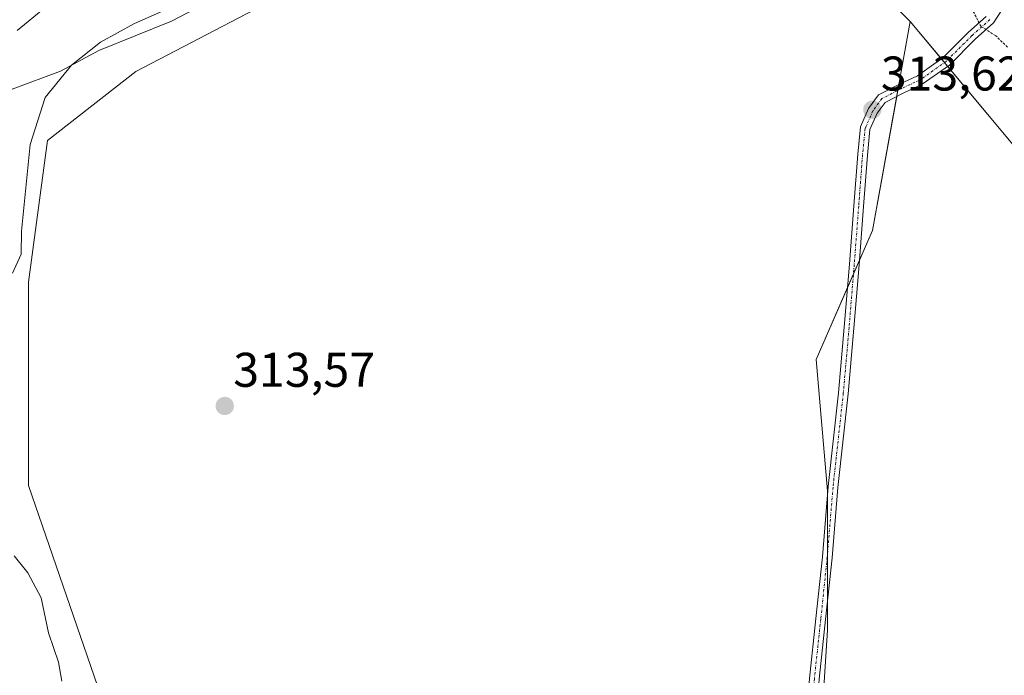
# Model space of a CAD drawing. Units: metres. Extents: x 580560 to 584017, y 4694198 to 4696552.
# Drawn here: x 583211 to 583413, y 4695502 to 4695637 of the extents above; entities that cross this region are included whole.
import ezdxf
from ezdxf.enums import TextEntityAlignment as Align

# ---------------------------------------------------------------- set-up
doc = ezdxf.new("R2010")
doc.units = ezdxf.units.M
doc.header["$MEASUREMENT"] = 0
doc.linetypes.add('TRAZO_Y_PUNTO', pattern=[1, 0.5, -0.25, 0, -0.25])
doc.linetypes.add('TRAZOS', pattern=[0.75, 0.5, -0.25])
for name, color, linetype, lineweight in [('Camino', 19, 'Continuous', 0), ('Camino Cxs', 19, 'Continuous', 0), ('Camino eje', 39, 'TRAZO_Y_PUNTO', 13), ('Carátula', 7, 'Continuous', 5), ('Corriente natural lineal', 142, 'Continuous', 13), ('Cultivos herbáceos CxS', 92, 'Continuous', 0), ('Cultivos leñosos', 92, 'Continuous', 0), ('Cultivos leñosos CxS', 92, 'Continuous', 0), ('Curva de nivel auxiliar', 36, 'TRAZOS', 0), ('Curva de nivel normal', 36, 'Continuous', 0), ('Matorral', 135, 'Continuous', 0), ('Matorral CxS', 135, 'Continuous', 0), ('Punto de cota en terreno', 7, 'Continuous', 0), ('Rótulo de punto de cota en terreno', 19, 'Continuous', 0)]:
    doc.layers.add(name, color=color, linetype=linetype, lineweight=lineweight)
doc.styles.add('Arial', font='txt', dxfattribs={"height": 0.2})

# ---------------------------------------------------------------- blocks, each defined once
blk = doc.blocks.new('*U150')
at = {"layer": 'Matorral CxS', "color": 135, "linetype": 'Continuous', "lineweight": 0}
blk.add_polyline3d([(583272.09, 4695645.71, 313.52), (583234.71, 4695626.16, 313.48), (583216.58, 4695611.96, 313.66), (583212.64, 4695582.78, 313.83), (583212.64, 4695540.97, 313.81), (583227.62, 4695497.58, 313.76), (583237.08, 4695485.75, 314.01), (583261.52, 4695467.61, 314), (583303.31, 4695473.13, 314.28), (583312.41, 4695473.35, 314.8), (583320.5, 4695473.54, 314.57), (583325.1, 4695473.65, 314.03), (583336.55, 4695465.42, 313.65), (583352.45, 4695448.93, 313.48), (583354.34, 4695437.29, 313.45), (583355.02, 4695433.05, 313.36), (583337.32, 4695386.65, 314.19), (583337.36, 4695366.95, 316.74), (583351.36, 4695347.29, 318.34), (583358.51, 4695345.09, 315.85), (583364.81, 4695345.09, 314.8), (583373.49, 4695352.98, 314.33), (583383.74, 4695352.98, 313.71), (583416.06, 4695308.81, 317.32)], dxfattribs=at)
blk = doc.blocks.new('*U152')
at = {"layer": 'Matorral CxS', "color": 135, "linetype": 'Continuous', "lineweight": 0}
blk.add_polyline3d([(583760.39, 4694952.23, 318.6), (583748.01, 4694979.07, 313.56), (583699.12, 4695009.84, 315.48), (583673.1, 4695033.5, 313.13), (583650.24, 4695071.37, 313.46), (583623.43, 4695124.22, 310.91), (583617.91, 4695154.98, 311.37), (583610.72, 4695197.81, 310.34), (583610.09, 4695233.42, 311.58), (583610.02, 4695237.2, 311.53), (583598.99, 4695294.61, 312.65), (583599.78, 4695332.47, 313.38), (583582.14, 4695372.08, 313.07), (583578.01, 4695381.34, 313.05), (583562.08, 4695415.62, 312.83), (583514.64, 4695487.71, 313.18), (583469.11, 4695554.57, 313.3), (583425.85, 4695598.33, 313.24), (583394.03, 4695636.39, 313.87), (583357.77, 4695672.54, 314.06)], dxfattribs=at)
blk = doc.blocks.new('*U163')
at = {"layer": 'Curva de nivel auxiliar', "color": 36, "linetype": 'TRAZOS', "lineweight": 0}
blk.add_polyline3d([(583414.03, 4695631.15, 312.5), (583411.61, 4695633.5, 312.5), (583408.6, 4695635.38, 312.5), (583406.17, 4695640.03, 312.5)], dxfattribs=at)
blk = doc.blocks.new('*U167')
at = {"layer": 'Curva de nivel normal', "color": 36, "linetype": 'Continuous', "lineweight": 0}
for points in [[(583219.52, 4695500.71, 315), (583218.83, 4695504.67, 315), (583216.75, 4695510.7, 315), (583215.23, 4695517.89, 315), (583212.54, 4695523.02, 315), (583209.67, 4695526.51, 315)], [(583209.39, 4695584.65, 315), (583211.13, 4695588.57, 315), (583211.18, 4695593.29, 315), (583212.98, 4695611.14, 315), (583216.06, 4695620.78, 315), (583221.51, 4695627.43, 315), (583227.43, 4695632.16, 315), (583234.43, 4695636.02, 315), (583244.23, 4695640.33, 315)]]:
    blk.add_polyline3d(points, dxfattribs=at)
blk = doc.blocks.new('5PATER')
at = {"layer": 'Carátula', "linetype": 'Continuous', "lineweight": 5}
h = blk.add_hatch(color=250, dxfattribs=at)
edge = h.paths.add_edge_path()
edge.add_ellipse((0, 0.01), major_axis=(-1.33, -1.34), ratio=0.999422, start_angle=0, end_angle=360)

msp = doc.modelspace()

# ---------------------------------------------------------------- linework, layer by layer
at = {"layer": 'Camino', "color": 19, "linetype": 'Continuous', "lineweight": 0}
for points in [[(583413.1, 4695639.12, 311.53), (583411.18, 4695636.16, 312.03), (583407.4, 4695632.79, 312.74), (583402.07, 4695627.45, 313.39), (583396.5, 4695623.52, 313.52), (583392.73, 4695621.77, 313.43), (583388.86, 4695619.77, 313.47), (583387.21, 4695617.53, 313.5), (583385.73, 4695614.2, 313.43), (583385.22, 4695608.95, 313.42), (583384.43, 4695598.38, 313.32), (583383.5, 4695586.34, 313.41), (583382.44, 4695573.37, 313.57), (583381.25, 4695559.86, 313.51), (583379.13, 4695540.55, 313.35), (583377.94, 4695526.13, 313.45), (583376.62, 4695513.42, 313.49), (583375.3, 4695501.13, 313.43), (583374.51, 4695490.56, 313.34), (583373.99, 4695484.72, 313.37), (583374.62, 4695480.5, 313.27), (583375.65, 4695475.87, 313.18), (583376.27, 4695474.46, 313.17)], [(583374.59, 4695473.29, 313.19), (583373.74, 4695475.25, 313.21), (583372.66, 4695480.14, 313.32), (583371.97, 4695484.65, 313.48), (583372.51, 4695490.72, 313.47), (583373.31, 4695501.31, 313.45), (583374.63, 4695513.63, 313.5), (583375.95, 4695526.32, 313.56), (583377.14, 4695540.74, 313.48), (583379.26, 4695560.06, 313.51), (583380.45, 4695573.54, 313.63), (583381.51, 4695586.5, 313.59), (583382.43, 4695598.53, 313.48), (583383.23, 4695609.12, 313.49), (583383.77, 4695614.72, 313.49), (583385.47, 4695618.54, 313.57), (583387.53, 4695621.33, 313.57), (583391.85, 4695623.56, 313.54), (583395.49, 4695625.25, 313.53), (583400.78, 4695628.99, 313.35), (583406.03, 4695634.24, 312.71), (583409.65, 4695637.48, 312.09)]]:
    msp.add_polyline3d(points, dxfattribs=at)
at = {"layer": 'Camino Cxs', "color": 19, "linetype": 'Continuous', "lineweight": 0}
for points in [[(583413.1, 4695639.12, 311.53), (583411.18, 4695636.16, 312.03), (583407.4, 4695632.79, 312.74), (583402.07, 4695627.45, 313.39), (583396.5, 4695623.52, 313.52), (583392.73, 4695621.77, 313.43), (583388.86, 4695619.77, 313.47), (583387.21, 4695617.53, 313.5), (583385.73, 4695614.2, 313.43), (583385.22, 4695608.95, 313.42), (583384.43, 4695598.38, 313.32), (583383.5, 4695586.34, 313.41), (583382.44, 4695573.37, 313.57), (583381.25, 4695559.86, 313.51), (583379.13, 4695540.55, 313.35), (583377.94, 4695526.13, 313.45), (583376.62, 4695513.42, 313.49), (583375.3, 4695501.13, 313.43)], [(583373.31, 4695501.31, 313.45), (583374.63, 4695513.63, 313.5), (583375.95, 4695526.32, 313.56), (583377.14, 4695540.74, 313.48), (583379.26, 4695560.06, 313.51), (583380.45, 4695573.54, 313.63), (583381.51, 4695586.5, 313.59), (583382.43, 4695598.53, 313.48), (583383.23, 4695609.12, 313.49), (583383.77, 4695614.72, 313.49), (583385.47, 4695618.54, 313.57), (583387.53, 4695621.33, 313.57), (583391.85, 4695623.56, 313.54), (583395.49, 4695625.25, 313.53), (583400.78, 4695628.99, 313.35), (583406.03, 4695634.24, 312.71), (583409.65, 4695637.48, 312.09)]]:
    msp.add_polyline3d(points, dxfattribs=at)
at = {"layer": 'Camino eje', "color": 39, "linetype": 'TRAZO_Y_PUNTO', "lineweight": 13}
msp.add_polyline3d([(583410.42, 4695636.82, 312.05), (583406.71, 4695633.51, 312.64), (583401.42, 4695628.22, 313.32), (583396, 4695624.38, 313.52), (583392.29, 4695622.66, 313.49), (583388.19, 4695620.55, 313.52), (583386.34, 4695618.03, 313.56), (583384.75, 4695614.46, 313.46), (583384.22, 4695609.04, 313.45), (583383.43, 4695598.46, 313.4), (583382.5, 4695586.42, 313.5), (583381.45, 4695573.45, 313.66), (583380.26, 4695559.96, 313.51), (583378.14, 4695540.64, 313.42), (583376.95, 4695526.22, 313.53), (583375.63, 4695513.52, 313.5), (583374.3, 4695501.22, 313.44), (583373.51, 4695490.64, 313.41), (583372.98, 4695484.68, 313.43), (583373.64, 4695480.32, 313.3), (583374.7, 4695475.56, 313.2), (583375.84, 4695472.94, 313.18)], dxfattribs=at)
at = {"layer": 'Corriente natural lineal', "color": 142, "linetype": 'Continuous', "lineweight": 13}
msp.add_polyline3d([(583176.46, 4695638.01, 326.63), (583179.16, 4695636.41, 326.46), (583180.87, 4695634.74, 325.7), (583182.71, 4695632.15, 324.93), (583184.01, 4695629.24, 324.37), (583185.16, 4695623.41, 322.77), (583185.88, 4695620.67, 321.78), (583187.4, 4695618.55, 320.53), (583191.82, 4695616.12, 318.91), (583199.45, 4695617.91, 317.29), (583204.43, 4695620.01, 316.65), (583209.27, 4695622.52, 316.09), (583219.25, 4695626.23, 314.96), (583227.09, 4695630.48, 314.58), (583242.04, 4695636.5, 313.96), (583267.44, 4695649.81, 314.01)], dxfattribs=at)
at = {"layer": 'Cultivos herbáceos CxS', "color": 92, "linetype": 'Continuous', "lineweight": 0}
for points in [[(583433.5, 4695420.8, 313.11), (583383.74, 4695352.98, 313.71), (583373.49, 4695352.98, 314.33), (583364.81, 4695345.09, 314.8), (583358.51, 4695345.09, 315.85), (583351.36, 4695347.29, 318.34), (583337.36, 4695366.95, 316.74), (583337.32, 4695386.65, 314.19), (583355.02, 4695433.05, 313.36), (583354.34, 4695437.29, 313.45), (583352.45, 4695448.93, 313.48), (583375, 4695480.25, 313.25), (583377.04, 4695511.19, 313.45), (583377.04, 4695539.89, 313.49), (583374.65, 4695566.91, 313.52), (583386.24, 4695593.41, 313.18), (583394.03, 4695636.39, 313.87), (583425.85, 4695598.33, 313.24)], [(583352.45, 4695448.93, 313.48), (583352.83, 4695449.46, 313.48), (583353.53, 4695450.42, 313.48), (583373.19, 4695477.74, 313.25), (583373.97, 4695478.83, 313.24), (583374.75, 4695479.92, 313.25), (583375, 4695480.25, 313.25), (583377.04, 4695511.19, 313.45), (583377.04, 4695517.46, 313.51), (583377.04, 4695527.35, 313.51), (583377.04, 4695539.5, 313.49), (583377.04, 4695539.89, 313.49), (583374.65, 4695566.91, 313.52), (583381.11, 4695581.69, 313.6), (583382.35, 4695584.51, 313.52), (583383.58, 4695587.32, 313.4), (583386.24, 4695593.41, 313.18), (583391.24, 4695621, 313.41), (583391.47, 4695622.24, 313.47), (583391.69, 4695623.48, 313.54), (583394.03, 4695636.39, 313.87)], [(583582.14, 4695372.08, 313.07), (583578.01, 4695381.34, 313.05), (583562.07, 4695415.62, 312.83), (583514.64, 4695487.71, 313.18), (583469.11, 4695554.57, 313.3), (583425.85, 4695598.33, 313.24), (583401.72, 4695627.2, 313.38), (583401.07, 4695627.97, 313.34), (583400.43, 4695628.74, 313.36), (583394.03, 4695636.39, 313.87)]]:
    msp.add_polyline3d(points, dxfattribs=at)
at = {"layer": 'Cultivos leñosos', "color": 92, "linetype": 'Continuous', "lineweight": 0}
for points in [[(583332.41, 4695691.97, 314.2), (583331.79, 4695691.62, 314.21), (583329.15, 4695690.12, 314.46), (583319.65, 4695684.73, 314.85), (583302.32, 4695671.02, 314.41), (583291.21, 4695662.24, 313.92), (583272.09, 4695645.71, 313.52), (583234.71, 4695626.16, 313.48), (583216.58, 4695611.96, 313.66), (583212.64, 4695582.78, 313.83), (583212.63, 4695540.97, 313.81), (583227.62, 4695497.58, 313.76), (583237.08, 4695485.75, 314.01), (583261.52, 4695467.61, 314), (583303.31, 4695473.13, 314.28), (583312.41, 4695473.35, 314.8), (583320.49, 4695473.54, 314.57), (583325.1, 4695473.65, 314.03), (583336.55, 4695465.42, 313.65), (583351.62, 4695449.78, 313.5), (583352.45, 4695448.93, 313.48)], [(583394.03, 4695636.39, 313.87), (583357.77, 4695672.54, 314.06), (583334.06, 4695690.71, 314.09), (583332.41, 4695691.97, 314.2)], [(583352.45, 4695448.93, 313.48), (583352.83, 4695449.46, 313.48), (583353.53, 4695450.42, 313.48), (583373.19, 4695477.74, 313.25), (583373.97, 4695478.83, 313.24), (583374.75, 4695479.92, 313.25), (583375, 4695480.25, 313.25), (583377.04, 4695511.19, 313.45), (583377.04, 4695517.46, 313.51), (583377.04, 4695527.35, 313.51), (583377.04, 4695539.5, 313.49), (583377.04, 4695539.89, 313.49), (583374.65, 4695566.91, 313.52), (583381.11, 4695581.69, 313.6), (583382.35, 4695584.51, 313.52), (583383.58, 4695587.32, 313.4), (583386.24, 4695593.41, 313.18), (583391.24, 4695621, 313.41), (583391.47, 4695622.24, 313.47), (583391.69, 4695623.48, 313.54), (583394.03, 4695636.39, 313.87)]]:
    msp.add_polyline3d(points, dxfattribs=at)
at = {"layer": 'Cultivos leñosos CxS', "color": 92, "linetype": 'Continuous', "lineweight": 0}
msp.add_polyline3d([(583357.77, 4695672.54, 314.06), (583394.03, 4695636.39, 313.87), (583394.03, 4695636.39, 313.87), (583386.24, 4695593.41, 313.18), (583374.65, 4695566.91, 313.52), (583377.04, 4695539.89, 313.49), (583377.04, 4695511.19, 313.45), (583375, 4695480.25, 313.25), (583352.45, 4695448.93, 313.48), (583336.55, 4695465.42, 313.65), (583325.1, 4695473.65, 314.03), (583320.5, 4695473.54, 314.57), (583312.41, 4695473.35, 314.8), (583303.31, 4695473.13, 314.28), (583261.52, 4695467.61, 314), (583237.08, 4695485.75, 314.01), (583227.62, 4695497.58, 313.76), (583212.64, 4695540.97, 313.81), (583212.64, 4695582.78, 313.83), (583216.58, 4695611.96, 313.66), (583234.71, 4695626.16, 313.48), (583272.09, 4695645.71, 313.52)], dxfattribs=at)
at = {"layer": 'Curva de nivel normal', "color": 36, "linetype": 'Continuous', "lineweight": 0}
msp.add_polyline3d([(583210.33, 4695634.57, 320), (583215.99, 4695639.22, 320)], dxfattribs=at)
at = {"layer": 'Matorral', "color": 135, "linetype": 'Continuous', "lineweight": 0}
for points in [[(583332.41, 4695691.97, 314.2), (583331.79, 4695691.62, 314.21), (583329.15, 4695690.12, 314.46), (583319.65, 4695684.73, 314.85), (583302.32, 4695671.02, 314.41), (583291.21, 4695662.24, 313.92), (583272.09, 4695645.71, 313.52), (583234.71, 4695626.16, 313.48), (583216.58, 4695611.96, 313.66), (583212.64, 4695582.78, 313.83), (583212.63, 4695540.97, 313.81), (583227.62, 4695497.58, 313.76), (583237.08, 4695485.75, 314.01), (583261.52, 4695467.61, 314), (583303.31, 4695473.13, 314.28), (583312.41, 4695473.35, 314.8), (583320.49, 4695473.54, 314.57), (583325.1, 4695473.65, 314.03), (583336.55, 4695465.42, 313.65), (583351.62, 4695449.78, 313.5), (583352.45, 4695448.93, 313.48)], [(583394.03, 4695636.39, 313.87), (583357.77, 4695672.54, 314.06), (583334.06, 4695690.71, 314.09), (583332.41, 4695691.97, 314.2)], [(583582.14, 4695372.08, 313.07), (583578.01, 4695381.34, 313.05), (583562.07, 4695415.62, 312.83), (583514.64, 4695487.71, 313.18), (583469.11, 4695554.57, 313.3), (583425.85, 4695598.33, 313.24), (583401.72, 4695627.2, 313.38), (583401.07, 4695627.97, 313.34), (583400.43, 4695628.74, 313.36), (583394.03, 4695636.39, 313.87)]]:
    msp.add_polyline3d(points, dxfattribs=at)

# ---------------------------------------------------------------- block references
at = {"layer": 'Curva de nivel auxiliar', "color": 36, "linetype": 'TRAZOS', "lineweight": 0}
msp.add_blockref('*U163', (0, 0), dxfattribs=at)
at = {"layer": 'Curva de nivel normal', "color": 36, "linetype": 'Continuous', "lineweight": 0}
msp.add_blockref('*U167', (0, 0), dxfattribs=at)
at = {"layer": 'Matorral CxS', "color": 135, "linetype": 'Continuous', "lineweight": 0}
for name in ['*U152', '*U150']:
    msp.add_blockref(name, (0, 0), dxfattribs=at)
at = {"layer": 'Punto de cota en terreno', "linetype": 'Continuous', "lineweight": 0}
for p in [(583386.23, 4695618.27, 313.62), (583253.02, 4695557.33, 313.57)]:
    msp.add_blockref('5PATER', p, dxfattribs=at)

# ---------------------------------------------------------------- texts
at = {"layer": 'Rótulo de punto de cota en terreno', "color": 19, "linetype": 'Continuous', "lineweight": 0, "style": 'Arial'}
for s, p in [('313,62', (583387.99, 4695620.03)), ('313,57', (583254.78, 4695559.09))]:
    msp.add_text(s, height=7, dxfattribs=at).set_placement(p, align=Align.BOTTOM_LEFT)

doc.saveas('drawing.dxf')
